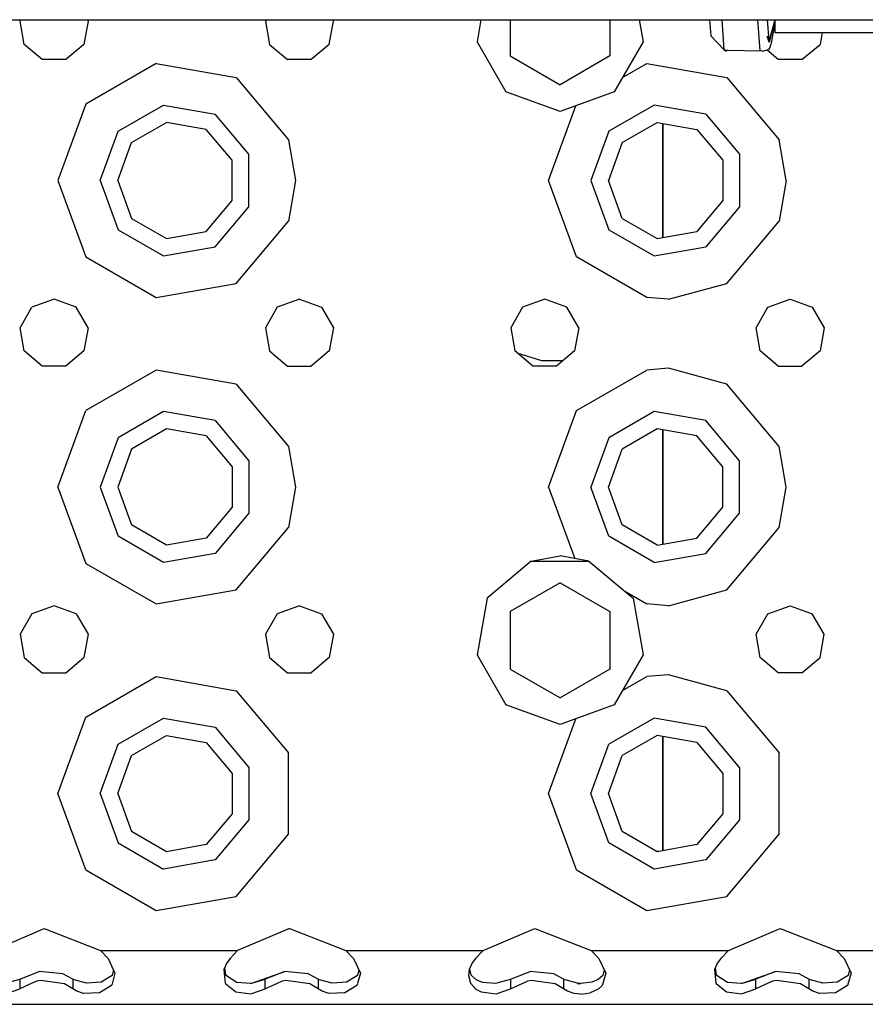
# Model space of a CAD drawing. Units: millimetres. Extents: x 977 to 8813, y -1762 to 1919.
# Drawn here: x 3318 to 3428, y -1289 to -1160 of the extents above; entities that cross this region are included whole.
import ezdxf

# ---------------------------------------------------------------- set-up
doc = ezdxf.new("R2010")
doc.units = ezdxf.units.MM
doc.layers.add('TFR-TRI', color=7, linetype='CONTINUOUS', true_color=0xffffff)

msp = doc.modelspace()

# ---------------------------------------------------------------- linework, layer by layer
at = {"layer": 'TFR-TRI', "color": 18, "linetype": 'CONTINUOUS'}
for p, q in [((3040.29303, -1160.394775), (3392.292786, -1160.394775)), ((3318.218323, -1160.59375), (3318.333557, -1160.394775)), ((3318.753235, -1163.625244), (3318.218323, -1160.59375)), ((3327.081848, -1160.59375), (3326.54718, -1163.625244)), ((3326.967102, -1160.394775), (3327.081848, -1160.59375)), ((3350.333069, -1160.394775), (3350.218323, -1160.59375)), ((3350.218323, -1160.59375), (3350.752747, -1163.625244)), ((3358.54718, -1163.625244), (3359.081848, -1160.59375)), ((3358.967102, -1160.394775), (3359.081848, -1160.59375)), ((3378.326477, -1160.394775), (3377.8172, -1163.285156)), ((3382.150208, -1160.394775), (3382.150208, -1165.12793)), ((3392.293274, -1160.394775), (3521.699524, -1160.394775)), ((3395.150208, -1160.394775), (3395.150208, -1165.12793)), ((3398.972961, -1160.394775), (3399.483215, -1163.285156)), ((3408.150696, -1160.394775), (3408.302551, -1162.509766)), ((3410.040344, -1164.320068), (3409.76593, -1160.394775)), ((3410.040344, -1164.320068), (3409.76593, -1160.394775)), ((3414.739075, -1164.428955), (3414.456848, -1160.394775)), ((3414.739075, -1164.428955), (3414.456848, -1160.394775)), ((3415.89386, -1163.100586), (3415.714172, -1160.394775)), ((3416.651672, -1160.394775), (3415.89386, -1163.100586)), ((3416.660461, -1160.459473), (3415.90802, -1163.318115)), ((3416.660461, -1160.994629), (3416.28302, -1162.900635)), ((3416.660461, -1160.394775), (3416.660461, -1162.062256)), ((3408.302551, -1162.509766), (3408.30304, -1162.511719)), ((3410.040344, -1164.320068), (3408.30304, -1162.511719)), ((3415.866028, -1163.194092), (3415.640442, -1162.530029)), ((3416.660461, -1162.062256), (3457.59845, -1162.062256)), ((3422.822571, -1162.062256), (3422.54718, -1163.625244)), ((3321.110901, -1165.60376), (3318.753235, -1163.625244)), ((3326.54718, -1163.625244), (3324.18927, -1165.60376)), ((3350.752747, -1163.625244), (3353.110657, -1165.60376)), ((3358.54718, -1163.625244), (3356.188782, -1165.60376)), ((3377.8172, -1163.285156), (3381.579407, -1169.801514)), ((3399.483215, -1163.285156), (3395.72052, -1169.801514)), ((3415.985657, -1164.027344), (3415.849915, -1164.265869)), ((3415.90802, -1163.318115), (3415.866028, -1163.194824)), ((3415.867981, -1163.19165), (3415.90802, -1163.318115)), ((3416.056946, -1163.826904), (3415.985657, -1164.027344)), ((3416.130188, -1163.572266), (3416.056946, -1163.826904)), ((3416.167786, -1163.424561), (3416.130188, -1163.572266)), ((3416.205872, -1163.263672), (3416.167786, -1163.424561)), ((3416.28302, -1162.900635), (3416.205872, -1163.263672)), ((3420.18927, -1165.60376), (3422.54718, -1163.625244)), ((3382.150208, -1165.12793), (3388.650208, -1168.880615)), ((3395.150208, -1165.12793), (3388.650208, -1168.880615)), ((3410.349426, -1164.417969), (3410.040344, -1164.320068)), ((3410.040344, -1164.320068), (3410.285461, -1164.502441)), ((3410.349426, -1164.417969), (3410.040344, -1164.320068)), ((3410.285461, -1164.502441), (3410.319153, -1164.4646)), ((3410.319153, -1164.4646), (3410.335754, -1164.440186)), ((3410.343567, -1164.427002), (3410.335754, -1164.440186)), ((3410.3797, -1164.328125), (3410.343567, -1164.427002)), ((3410.349426, -1164.417969), (3410.343567, -1164.427002)), ((3410.343567, -1164.427002), (3410.347961, -1164.419922)), ((3410.347961, -1164.419922), (3410.352844, -1164.412842)), ((3410.366516, -1164.327637), (3410.349426, -1164.417969)), ((3410.381653, -1164.328125), (3410.349426, -1164.417969)), ((3415.046692, -1164.520996), (3410.349426, -1164.417969)), ((3410.352844, -1164.412842), (3410.392883, -1164.328369)), ((3415.046692, -1164.520996), (3414.739075, -1164.428955)), ((3415.046692, -1164.520996), (3414.739075, -1164.428955)), ((3415.046692, -1164.520996), (3415.849915, -1164.265869)), ((3417.110657, -1165.60376), (3415.608215, -1164.342529)), ((3324.18927, -1165.60376), (3321.110901, -1165.60376)), ((3335.958313, -1166.11084), (3326.776428, -1171.411865)), ((3335.958313, -1166.11084), (3326.776428, -1171.411865)), ((3335.958313, -1166.11084), (3346.399963, -1167.95166)), ((3335.958313, -1166.11084), (3346.399963, -1167.95166)), ((3356.188782, -1165.60376), (3353.110657, -1165.60376)), ((3396.798645, -1167.935303), (3399.958313, -1166.11084)), ((3396.798645, -1167.935303), (3399.958313, -1166.11084)), ((3399.958313, -1166.11084), (3410.399719, -1167.95166)), ((3399.958313, -1166.11084), (3410.399719, -1167.95166)), ((3420.18927, -1165.60376), (3417.110657, -1165.60376)), ((3346.399963, -1167.95166), (3353.215149, -1176.07373)), ((3346.399963, -1167.95166), (3353.215149, -1176.07373)), ((3410.399719, -1167.95166), (3417.215149, -1176.07373)), ((3410.399719, -1167.95166), (3417.215149, -1176.07373)), ((3388.650208, -1172.375), (3381.579407, -1169.801514)), ((3395.72052, -1169.801514), (3388.650208, -1172.375)), ((3326.776428, -1171.411865), (3323.149719, -1181.375244)), ((3326.776428, -1171.411865), (3323.149719, -1181.375244)), ((3330.989563, -1174.947266), (3336.913635, -1171.5271)), ((3330.989563, -1174.947266), (3336.913635, -1171.5271)), ((3336.913635, -1171.5271), (3343.650208, -1172.715088)), ((3336.913635, -1171.5271), (3343.650208, -1172.715088)), ((3387.150208, -1181.375244), (3390.697083, -1171.630127)), ((3387.150208, -1181.375244), (3390.697083, -1171.630127)), ((3400.913391, -1171.5271), (3394.989563, -1174.947266)), ((3400.913391, -1171.5271), (3394.989563, -1174.947266)), ((3407.650208, -1172.715088), (3400.913391, -1171.5271)), ((3407.650208, -1172.715088), (3400.913391, -1171.5271)), ((3348.04718, -1177.955078), (3343.650208, -1172.715088)), ((3348.04718, -1177.955078), (3343.650208, -1172.715088)), ((3407.650208, -1172.715088), (3412.046692, -1177.955078)), ((3407.650208, -1172.715088), (3412.046692, -1177.955078)), ((3332.751526, -1176.425537), (3337.312805, -1173.791992)), ((3342.499817, -1174.706787), (3337.312805, -1173.791992)), ((3396.751282, -1176.425537), (3401.312805, -1173.791992)), ((3401.312805, -1173.791992), (3406.500305, -1174.706787)), ((3402.05011, -1173.922119), (3402.05011, -1188.828125)), ((3402.05011, -1188.828125), (3402.05011, -1173.922119)), ((3328.649963, -1181.375244), (3330.989563, -1174.947266)), ((3328.649963, -1181.375244), (3330.989563, -1174.947266)), ((3345.885559, -1178.741699), (3342.499817, -1174.706787)), ((3394.989563, -1174.947266), (3392.649719, -1181.375244)), ((3394.989563, -1174.947266), (3392.649719, -1181.375244)), ((3406.500305, -1174.706787), (3409.885559, -1178.741699)), ((3330.950012, -1181.375244), (3332.751526, -1176.425537)), ((3353.215149, -1176.07373), (3354.149963, -1181.375244)), ((3353.215149, -1176.07373), (3354.149963, -1181.375244)), ((3396.751282, -1176.425537), (3394.950012, -1181.375244)), ((3418.149719, -1181.375244), (3417.215149, -1176.07373)), ((3418.149719, -1181.375244), (3417.215149, -1176.07373)), ((3348.04718, -1184.795166), (3348.04718, -1177.955078)), ((3348.04718, -1184.795166), (3348.04718, -1177.955078)), ((3412.046692, -1177.955078), (3412.046692, -1184.795166)), ((3412.046692, -1177.955078), (3412.046692, -1184.795166)), ((3345.885559, -1184.008789), (3345.885559, -1178.741699)), ((3409.885559, -1178.741699), (3409.885559, -1184.008789)), ((3323.149719, -1181.375244), (3326.776428, -1191.338379)), ((3323.149719, -1181.375244), (3326.776428, -1191.338379)), ((3328.649963, -1181.375244), (3330.989563, -1187.802979)), ((3328.649963, -1181.375244), (3330.989563, -1187.802979)), ((3330.950012, -1181.375244), (3332.751526, -1186.324707)), ((3354.149963, -1181.375244), (3353.215149, -1186.676514)), ((3354.149963, -1181.375244), (3353.215149, -1186.676514)), ((3390.776184, -1191.338379), (3387.150208, -1181.375244)), ((3390.776184, -1191.338379), (3387.150208, -1181.375244)), ((3392.649719, -1181.375244), (3394.989563, -1187.802979)), ((3392.649719, -1181.375244), (3394.989563, -1187.802979)), ((3396.751282, -1186.324707), (3394.950012, -1181.375244)), ((3418.149719, -1181.375244), (3417.215149, -1186.676514)), ((3418.149719, -1181.375244), (3417.215149, -1186.676514)), ((3342.499817, -1188.043457), (3345.885559, -1184.008789)), ((3409.885559, -1184.008789), (3406.500305, -1188.043457)), ((3343.650208, -1190.035156), (3348.04718, -1184.795166)), ((3343.650208, -1190.035156), (3348.04718, -1184.795166)), ((3412.046692, -1184.795166), (3407.650208, -1190.035156)), ((3412.046692, -1184.795166), (3407.650208, -1190.035156)), ((3332.751526, -1186.324707), (3337.312805, -1188.958252)), ((3346.399963, -1194.798828), (3353.215149, -1186.676514)), ((3346.399963, -1194.798828), (3353.215149, -1186.676514)), ((3396.751282, -1186.324707), (3401.312805, -1188.958252)), ((3410.399719, -1194.798828), (3417.215149, -1186.676514)), ((3410.399719, -1194.798828), (3417.215149, -1186.676514)), ((3330.989563, -1187.802979), (3336.913635, -1191.223389)), ((3330.989563, -1187.802979), (3336.913635, -1191.223389)), ((3337.312805, -1188.958252), (3342.499817, -1188.043457)), ((3394.989563, -1187.802979), (3400.913391, -1191.223389)), ((3394.989563, -1187.802979), (3400.913391, -1191.223389)), ((3401.312805, -1188.958252), (3406.500305, -1188.043457)), ((3336.913635, -1191.223389), (3343.650208, -1190.035156)), ((3336.913635, -1191.223389), (3343.650208, -1190.035156)), ((3400.913391, -1191.223389), (3407.650208, -1190.035156)), ((3400.913391, -1191.223389), (3407.650208, -1190.035156)), ((3326.776428, -1191.338379), (3335.958313, -1196.639648)), ((3326.776428, -1191.338379), (3335.958313, -1196.639648)), ((3399.958313, -1196.639648), (3390.776184, -1191.338379)), ((3399.958313, -1196.639648), (3390.776184, -1191.338379)), ((3335.958313, -1196.639648), (3346.399963, -1194.798828)), ((3335.958313, -1196.639648), (3346.399963, -1194.798828)), ((3402.775208, -1196.874512), (3410.399719, -1194.798828)), ((3402.775208, -1196.874512), (3410.399719, -1194.798828)), ((3322.649963, -1196.875244), (3319.757385, -1197.927979)), ((3325.542297, -1197.927979), (3322.649963, -1196.875244)), ((3354.649719, -1196.875244), (3351.757385, -1197.927979)), ((3354.649719, -1196.875244), (3357.542786, -1197.927979)), ((3386.650208, -1196.875244), (3383.757141, -1197.927979)), ((3389.542786, -1197.927979), (3386.650208, -1196.875244)), ((3402.775208, -1196.874512), (3399.958313, -1196.639648)), ((3402.775208, -1196.874512), (3399.958313, -1196.639648)), ((3415.757141, -1197.927979), (3418.649719, -1196.875244)), ((3418.649719, -1196.875244), (3421.542786, -1197.927979)), ((3318.218323, -1200.59375), (3319.757385, -1197.927979)), ((3327.081848, -1200.59375), (3325.542297, -1197.927979)), ((3351.757385, -1197.927979), (3350.218323, -1200.59375)), ((3357.542786, -1197.927979), (3359.081848, -1200.59375)), ((3383.757141, -1197.927979), (3382.218079, -1200.59375)), ((3391.081848, -1200.59375), (3389.542786, -1197.927979)), ((3414.218079, -1200.59375), (3415.757141, -1197.927979)), ((3421.542786, -1197.927979), (3423.081848, -1200.59375)), ((3318.753235, -1203.625), (3318.218323, -1200.59375)), ((3327.081848, -1200.59375), (3326.54718, -1203.625)), ((3350.218323, -1200.59375), (3350.752747, -1203.625)), ((3359.081848, -1200.59375), (3358.54718, -1203.625)), ((3382.218079, -1200.59375), (3382.752747, -1203.625)), ((3391.081848, -1200.59375), (3390.546692, -1203.625)), ((3414.753235, -1203.625), (3414.218079, -1200.59375)), ((3423.081848, -1200.59375), (3422.54718, -1203.625)), ((3321.110901, -1205.60376), (3318.753235, -1203.625)), ((3326.54718, -1203.625), (3324.18927, -1205.60376)), ((3350.752747, -1203.625), (3353.110657, -1205.60376)), ((3358.54718, -1203.625), (3356.188782, -1205.60376)), ((3385.110657, -1205.60376), (3382.752747, -1203.625)), ((3390.546692, -1203.625), (3388.18927, -1205.60376)), ((3417.110657, -1205.60376), (3414.753235, -1203.625)), ((3422.54718, -1203.625), (3420.18927, -1205.60376)), ((3386.249817, -1204.922119), (3383.065735, -1203.887451)), ((3389.001282, -1204.922119), (3386.249817, -1204.922119)), ((3324.18927, -1205.60376), (3321.110901, -1205.60376)), ((3335.958313, -1206.110596), (3326.776428, -1211.411865)), ((3335.958313, -1206.110596), (3326.776428, -1211.411865)), ((3346.399963, -1207.951904), (3335.958313, -1206.110596)), ((3346.399963, -1207.951904), (3335.958313, -1206.110596)), ((3353.110657, -1205.60376), (3356.188782, -1205.60376)), ((3388.18927, -1205.60376), (3385.110657, -1205.60376)), ((3390.776184, -1211.411865), (3399.958313, -1206.110596)), ((3390.776184, -1211.411865), (3399.958313, -1206.110596)), ((3402.775208, -1205.875488), (3399.958313, -1206.110596)), ((3402.775208, -1205.875488), (3399.958313, -1206.110596)), ((3410.399719, -1207.951904), (3402.775208, -1205.875488)), ((3410.399719, -1207.951904), (3402.775208, -1205.875488)), ((3417.110657, -1205.60376), (3420.18927, -1205.60376)), ((3346.399963, -1207.951904), (3353.215149, -1216.073975)), ((3346.399963, -1207.951904), (3353.215149, -1216.073975)), ((3417.215149, -1216.073975), (3410.399719, -1207.951904)), ((3417.215149, -1216.073975), (3410.399719, -1207.951904)), ((3323.149719, -1221.375244), (3326.776428, -1211.411865)), ((3323.149719, -1221.375244), (3326.776428, -1211.411865)), ((3336.913635, -1211.5271), (3330.989563, -1214.947021)), ((3336.913635, -1211.5271), (3330.989563, -1214.947021)), ((3343.650208, -1212.714844), (3336.913635, -1211.5271)), ((3343.650208, -1212.714844), (3336.913635, -1211.5271)), ((3387.150208, -1221.375244), (3390.776184, -1211.411865)), ((3387.150208, -1221.375244), (3390.776184, -1211.411865)), ((3400.913391, -1211.5271), (3394.989563, -1214.947021)), ((3400.913391, -1211.5271), (3394.989563, -1214.947021)), ((3407.650208, -1212.714844), (3400.913391, -1211.5271)), ((3407.650208, -1212.714844), (3400.913391, -1211.5271)), ((3343.650208, -1212.714844), (3348.04718, -1217.955078)), ((3343.650208, -1212.714844), (3348.04718, -1217.955078)), ((3412.046692, -1217.955078), (3407.650208, -1212.714844)), ((3412.046692, -1217.955078), (3407.650208, -1212.714844)), ((3337.312805, -1213.792236), (3332.751526, -1216.425781)), ((3342.499817, -1214.706787), (3337.312805, -1213.792236)), ((3401.312805, -1213.792236), (3396.751282, -1216.425781)), ((3406.500305, -1214.706787), (3401.312805, -1213.792236)), ((3402.05011, -1228.828125), (3402.05011, -1213.922119)), ((3402.05011, -1213.922119), (3402.05011, -1228.828125)), ((3330.989563, -1214.947021), (3328.649963, -1221.375244)), ((3330.989563, -1214.947021), (3328.649963, -1221.375244)), ((3342.499817, -1214.706787), (3345.885559, -1218.741699)), ((3394.989563, -1214.947021), (3392.649719, -1221.375244)), ((3394.989563, -1214.947021), (3392.649719, -1221.375244)), ((3409.885559, -1218.741699), (3406.500305, -1214.706787)), ((3332.751526, -1216.425781), (3330.950012, -1221.375244)), ((3353.215149, -1216.073975), (3354.149963, -1221.375244)), ((3353.215149, -1216.073975), (3354.149963, -1221.375244)), ((3394.950012, -1221.375244), (3396.751282, -1216.425781)), ((3418.149719, -1221.375244), (3417.215149, -1216.073975)), ((3418.149719, -1221.375244), (3417.215149, -1216.073975)), ((3348.04718, -1217.955078), (3348.04718, -1224.79541)), ((3348.04718, -1217.955078), (3348.04718, -1224.79541)), ((3412.046692, -1224.79541), (3412.046692, -1217.955078)), ((3412.046692, -1224.79541), (3412.046692, -1217.955078)), ((3345.885559, -1218.741699), (3345.885559, -1224.008789)), ((3409.885559, -1224.008789), (3409.885559, -1218.741699)), ((3323.149719, -1221.375244), (3326.776428, -1231.338623)), ((3323.149719, -1221.375244), (3326.776428, -1231.338623)), ((3328.649963, -1221.375244), (3330.989563, -1227.802979)), ((3328.649963, -1221.375244), (3330.989563, -1227.802979)), ((3330.950012, -1221.375244), (3332.751526, -1226.324463)), ((3354.149963, -1221.375244), (3353.215149, -1226.676514)), ((3354.149963, -1221.375244), (3353.215149, -1226.676514)), ((3387.150208, -1221.375244), (3390.547668, -1230.709961)), ((3387.150208, -1221.375244), (3390.547668, -1230.709961)), ((3394.989563, -1227.802979), (3392.649719, -1221.375244)), ((3394.989563, -1227.802979), (3392.649719, -1221.375244)), ((3396.751282, -1226.324463), (3394.950012, -1221.375244)), ((3417.215149, -1226.676514), (3418.149719, -1221.375244)), ((3417.215149, -1226.676514), (3418.149719, -1221.375244)), ((3345.885559, -1224.008789), (3342.499817, -1228.043701)), ((3406.500305, -1228.043701), (3409.885559, -1224.008789)), ((3348.04718, -1224.79541), (3343.650208, -1230.0354)), ((3348.04718, -1224.79541), (3343.650208, -1230.0354)), ((3407.650208, -1230.0354), (3412.046692, -1224.79541)), ((3407.650208, -1230.0354), (3412.046692, -1224.79541)), ((3337.312805, -1228.958008), (3332.751526, -1226.324463)), ((3346.399963, -1234.798584), (3353.215149, -1226.676514)), ((3346.399963, -1234.798584), (3353.215149, -1226.676514)), ((3401.312805, -1228.958008), (3396.751282, -1226.324463)), ((3410.399719, -1234.798584), (3417.215149, -1226.676514)), ((3410.399719, -1234.798584), (3417.215149, -1226.676514)), ((3336.913635, -1231.223145), (3330.989563, -1227.802979)), ((3336.913635, -1231.223145), (3330.989563, -1227.802979)), ((3342.499817, -1228.043701), (3337.312805, -1228.958008)), ((3400.913391, -1231.223145), (3394.989563, -1227.802979)), ((3400.913391, -1231.223145), (3394.989563, -1227.802979)), ((3401.312805, -1228.958008), (3406.500305, -1228.043701)), ((3343.650208, -1230.0354), (3336.913635, -1231.223145)), ((3343.650208, -1230.0354), (3336.913635, -1231.223145)), ((3384.887512, -1231.038574), (3388.650208, -1230.375244)), ((3392.412415, -1231.038574), (3388.650208, -1230.375244)), ((3400.913391, -1231.223145), (3407.650208, -1230.0354)), ((3400.913391, -1231.223145), (3407.650208, -1230.0354)), ((3326.776428, -1231.338623), (3335.958313, -1236.639648)), ((3326.776428, -1231.338623), (3335.958313, -1236.639648)), ((3384.887512, -1231.038574), (3379.123352, -1235.875)), ((3384.887512, -1231.038574), (3392.412415, -1231.038574)), ((3384.887512, -1231.038574), (3392.412415, -1231.038574)), ((3392.412415, -1231.038574), (3398.176086, -1235.875)), ((3388.650208, -1233.869629), (3382.150208, -1237.622314)), ((3388.650208, -1233.869629), (3395.150208, -1237.622314)), ((3335.958313, -1236.639648), (3346.399963, -1234.798584)), ((3335.958313, -1236.639648), (3346.399963, -1234.798584)), ((3379.123352, -1235.875), (3377.8172, -1243.2854)), ((3397.166321, -1235.027588), (3399.958313, -1236.639648)), ((3397.166321, -1235.027588), (3399.958313, -1236.639648)), ((3398.176086, -1235.875), (3399.483215, -1243.2854)), ((3402.775208, -1236.874756), (3410.399719, -1234.798584)), ((3402.775208, -1236.874756), (3410.399719, -1234.798584)), ((3322.649963, -1236.875244), (3319.757385, -1237.927979)), ((3325.542297, -1237.927979), (3322.649963, -1236.875244)), ((3354.649719, -1236.875244), (3351.757385, -1237.927979)), ((3354.649719, -1236.875244), (3357.542786, -1237.927979)), ((3402.775208, -1236.874756), (3399.958313, -1236.639648)), ((3402.775208, -1236.874756), (3399.958313, -1236.639648)), ((3415.757141, -1237.927979), (3418.649719, -1236.875244)), ((3418.649719, -1236.875244), (3421.542786, -1237.927979)), ((3319.757385, -1237.927979), (3318.218323, -1240.593506)), ((3325.542297, -1237.927979), (3327.081848, -1240.593506)), ((3351.757385, -1237.927979), (3350.218323, -1240.593506)), ((3357.542786, -1237.927979), (3359.081848, -1240.593506)), ((3382.150208, -1237.622314), (3382.150208, -1245.12793)), ((3395.150208, -1237.622314), (3395.150208, -1243.97998)), ((3414.218079, -1240.593506), (3415.757141, -1237.927979)), ((3423.081848, -1240.593506), (3421.542786, -1237.927979)), ((3318.218323, -1240.593506), (3318.753235, -1243.625244)), ((3327.081848, -1240.593506), (3326.54718, -1243.625244)), ((3350.218323, -1240.593506), (3350.752747, -1243.625244)), ((3359.081848, -1240.593506), (3358.54718, -1243.625244)), ((3414.753235, -1243.625244), (3414.218079, -1240.593506)), ((3422.54718, -1243.625244), (3423.081848, -1240.593506)), ((3318.753235, -1243.625244), (3321.110901, -1245.60376)), ((3324.18927, -1245.60376), (3326.54718, -1243.625244)), ((3350.752747, -1243.625244), (3353.110657, -1245.60376)), ((3358.54718, -1243.625244), (3356.188782, -1245.60376)), ((3377.8172, -1243.2854), (3381.579407, -1249.801514)), ((3399.483215, -1243.2854), (3395.72052, -1249.801514)), ((3417.110657, -1245.60376), (3414.753235, -1243.625244)), ((3420.18927, -1245.60376), (3422.54718, -1243.625244)), ((3395.150208, -1243.97998), (3395.150208, -1245.12793)), ((3321.110901, -1245.60376), (3324.18927, -1245.60376)), ((3326.776428, -1251.411865), (3335.958313, -1246.110596)), ((3326.776428, -1251.411865), (3335.958313, -1246.110596)), ((3335.958313, -1246.110596), (3346.399963, -1247.95166)), ((3335.958313, -1246.110596), (3346.399963, -1247.95166)), ((3353.110657, -1245.60376), (3356.188782, -1245.60376)), ((3382.150208, -1245.12793), (3388.650208, -1248.880615)), ((3382.150208, -1245.12793), (3388.650208, -1248.880615)), ((3395.150208, -1245.12793), (3388.650208, -1248.880615)), ((3395.150208, -1245.12793), (3388.650208, -1248.880615)), ((3396.798645, -1247.935059), (3399.958313, -1246.110596)), ((3396.798645, -1247.935059), (3399.958313, -1246.110596)), ((3402.775208, -1245.875732), (3399.958313, -1246.110596)), ((3402.775208, -1245.875732), (3399.958313, -1246.110596)), ((3410.399719, -1247.95166), (3402.775208, -1245.875732)), ((3410.399719, -1247.95166), (3402.775208, -1245.875732)), ((3420.18927, -1245.60376), (3417.110657, -1245.60376)), ((3346.399963, -1247.95166), (3353.215149, -1256.07373)), ((3346.399963, -1247.95166), (3353.215149, -1256.07373)), ((3410.399719, -1247.95166), (3417.215149, -1256.07373)), ((3410.399719, -1247.95166), (3417.215149, -1256.07373)), ((3388.650208, -1252.375), (3381.579407, -1249.801514)), ((3395.72052, -1249.801514), (3388.650208, -1252.375)), ((3323.149719, -1261.375), (3326.776428, -1251.411865)), ((3323.149719, -1261.375), (3326.776428, -1251.411865)), ((3330.989563, -1254.947266), (3336.913635, -1251.5271)), ((3330.989563, -1254.947266), (3336.913635, -1251.5271)), ((3336.913635, -1251.5271), (3343.650208, -1252.714844)), ((3336.913635, -1251.5271), (3343.650208, -1252.714844)), ((3387.150208, -1261.375), (3390.697083, -1251.630127)), ((3387.150208, -1261.375), (3390.697083, -1251.630127)), ((3400.913391, -1251.5271), (3394.989563, -1254.947266)), ((3400.913391, -1251.5271), (3394.989563, -1254.947266)), ((3407.650208, -1252.714844), (3400.913391, -1251.5271)), ((3407.650208, -1252.714844), (3400.913391, -1251.5271)), ((3332.751526, -1256.425781), (3337.312805, -1253.792236)), ((3337.312805, -1253.792236), (3342.499817, -1254.706787)), ((3343.650208, -1252.714844), (3348.04718, -1257.955078)), ((3343.650208, -1252.714844), (3348.04718, -1257.955078)), ((3401.312805, -1253.792236), (3396.751282, -1256.425781)), ((3406.500305, -1254.706787), (3401.312805, -1253.792236)), ((3402.05011, -1253.922119), (3402.05011, -1268.828369)), ((3402.05011, -1268.828369), (3402.05011, -1253.922119)), ((3412.046692, -1257.955078), (3407.650208, -1252.714844)), ((3412.046692, -1257.955078), (3407.650208, -1252.714844)), ((3328.649963, -1261.375), (3330.989563, -1254.947266)), ((3328.649963, -1261.375), (3330.989563, -1254.947266)), ((3342.499817, -1254.706787), (3345.885559, -1258.741455)), ((3392.649719, -1261.375), (3394.989563, -1254.947266)), ((3392.649719, -1261.375), (3394.989563, -1254.947266)), ((3406.500305, -1254.706787), (3409.885559, -1258.741455)), ((3330.950012, -1261.375), (3332.751526, -1256.425781)), ((3353.215149, -1266.67627), (3353.215149, -1256.07373)), ((3353.215149, -1266.67627), (3353.215149, -1256.07373)), ((3394.950012, -1261.375), (3396.751282, -1256.425781)), ((3417.215149, -1266.67627), (3417.215149, -1256.07373)), ((3417.215149, -1266.67627), (3417.215149, -1256.07373)), ((3345.885559, -1258.741455), (3345.885559, -1264.008545)), ((3348.04718, -1257.955078), (3348.04718, -1264.795166)), ((3348.04718, -1257.955078), (3348.04718, -1264.795166)), ((3409.885559, -1258.741455), (3409.885559, -1264.008545)), ((3412.046692, -1257.955078), (3412.046692, -1264.795166)), ((3412.046692, -1257.955078), (3412.046692, -1264.795166)), ((3326.776428, -1271.338379), (3323.149719, -1261.375)), ((3326.776428, -1271.338379), (3323.149719, -1261.375)), ((3328.649963, -1261.375), (3330.989563, -1267.803223)), ((3328.649963, -1261.375), (3330.989563, -1267.803223)), ((3330.950012, -1261.375), (3332.751526, -1266.324707)), ((3390.776184, -1271.338379), (3387.150208, -1261.375)), ((3390.776184, -1271.338379), (3387.150208, -1261.375)), ((3394.989563, -1267.803223), (3392.649719, -1261.375)), ((3394.989563, -1267.803223), (3392.649719, -1261.375)), ((3396.751282, -1266.324707), (3394.950012, -1261.375)), ((3345.885559, -1264.008545), (3342.499817, -1268.043457)), ((3409.885559, -1264.008545), (3406.500305, -1268.043457)), ((3348.04718, -1264.795166), (3343.650208, -1270.0354)), ((3348.04718, -1264.795166), (3343.650208, -1270.0354)), ((3412.046692, -1264.795166), (3407.650208, -1270.0354)), ((3412.046692, -1264.795166), (3407.650208, -1270.0354)), ((3337.312805, -1268.958252), (3332.751526, -1266.324707)), ((3346.399963, -1274.798584), (3353.215149, -1266.67627)), ((3346.399963, -1274.798584), (3353.215149, -1266.67627)), ((3401.312805, -1268.958252), (3396.751282, -1266.324707)), ((3410.399719, -1274.798584), (3417.215149, -1266.67627)), ((3410.399719, -1274.798584), (3417.215149, -1266.67627)), ((3330.989563, -1267.803223), (3336.913635, -1271.223389)), ((3330.989563, -1267.803223), (3336.913635, -1271.223389)), ((3342.499817, -1268.043457), (3337.312805, -1268.958252)), ((3400.913391, -1271.223389), (3394.989563, -1267.803223)), ((3400.913391, -1271.223389), (3394.989563, -1267.803223)), ((3406.500305, -1268.043457), (3401.312805, -1268.958252)), ((3401.516907, -1268.922363), (3401.250305, -1268.922363)), ((3343.650208, -1270.0354), (3336.913635, -1271.223389)), ((3343.650208, -1270.0354), (3336.913635, -1271.223389)), ((3407.650208, -1270.0354), (3400.913391, -1271.223389)), ((3407.650208, -1270.0354), (3400.913391, -1271.223389)), ((3326.776428, -1271.338379), (3335.958313, -1276.639648)), ((3326.776428, -1271.338379), (3335.958313, -1276.639648)), ((3390.776184, -1271.338379), (3399.958313, -1276.639648)), ((3390.776184, -1271.338379), (3399.958313, -1276.639648)), ((3335.958313, -1276.639648), (3346.399963, -1274.798584)), ((3335.958313, -1276.639648), (3346.399963, -1274.798584)), ((3399.958313, -1276.639648), (3410.399719, -1274.798584)), ((3399.958313, -1276.639648), (3410.399719, -1274.798584)), ((3314.59137, -1281.875244), (3321.336243, -1278.988525)), ((3321.336243, -1278.988525), (3328.708801, -1281.875244)), ((3353.336243, -1278.988525), (3346.59137, -1281.875244)), ((3353.336243, -1278.988525), (3360.708801, -1281.875244)), ((3378.591614, -1281.875244), (3385.336243, -1278.988525)), ((3385.336243, -1278.988525), (3392.708313, -1281.875244)), ((3410.591614, -1281.875244), (3417.336243, -1278.988525)), ((3417.336243, -1278.988525), (3424.708801, -1281.875244)), ((3328.708801, -1281.875244), (3346.59137, -1281.875244)), ((3328.708801, -1281.875244), (3329.706848, -1282.889893)), ((3328.708801, -1281.875244), (3346.59137, -1281.875244)), ((3346.59137, -1281.875244), (3345.593323, -1282.889893)), ((3360.708801, -1281.875244), (3361.70636, -1282.889893)), ((3360.708801, -1281.875244), (3378.591614, -1281.875244)), ((3360.708801, -1281.875244), (3378.591614, -1281.875244)), ((3378.591614, -1281.875244), (3377.593567, -1282.889893)), ((3392.708313, -1281.875244), (3410.591614, -1281.875244)), ((3392.708313, -1281.875244), (3393.70636, -1282.889893)), ((3392.708313, -1281.875244), (3410.591614, -1281.875244)), ((3410.591614, -1281.875244), (3409.593567, -1282.889893)), ((3424.708801, -1281.875244), (3442.591125, -1281.875244)), ((3424.708801, -1281.875244), (3442.591125, -1281.875244)), ((3424.708801, -1281.875244), (3425.706848, -1282.889893)), ((3329.706848, -1282.889893), (3330.592102, -1284.802002)), ((3345.17511, -1283.449219), (3344.795471, -1284.325684)), ((3345.593323, -1282.889893), (3345.17511, -1283.449219)), ((3361.70636, -1282.889893), (3362.592346, -1284.802002)), ((3377.17511, -1283.449219), (3376.795227, -1284.325684)), ((3377.593567, -1282.889893), (3377.17511, -1283.449219)), ((3393.70636, -1282.889893), (3394.592102, -1284.802002)), ((3409.175598, -1283.449219), (3408.795715, -1284.325684)), ((3409.593567, -1282.889893), (3409.175598, -1283.449219)), ((3425.706848, -1282.889893), (3426.592102, -1284.802002)), ((3318.197327, -1285.579834), (3320.723694, -1284.573242)), ((3323.809387, -1284.904785), (3320.723694, -1284.573242)), ((3330.592102, -1284.802002), (3330.207825, -1286.210205)), ((3330.592102, -1284.802002), (3330.207825, -1286.210205)), ((3330.394836, -1284.375977), (3330.215393, -1285.098877)), ((3344.795471, -1284.325684), (3344.945862, -1286.109131)), ((3344.795471, -1284.325684), (3344.945862, -1286.109131)), ((3344.88385, -1284.122314), (3345.022034, -1285.009033)), ((3348.458069, -1286.122559), (3352.723694, -1284.573242)), ((3352.723694, -1284.573242), (3350.197083, -1285.579834)), ((3352.723694, -1284.573242), (3350.197083, -1285.579834)), ((3355.809143, -1284.904785), (3352.723694, -1284.573242)), ((3362.395081, -1284.375977), (3362.215637, -1285.098877)), ((3362.592346, -1284.802002), (3362.215637, -1286.181396)), ((3362.592346, -1284.802002), (3362.215637, -1286.181396)), ((3376.795227, -1284.325684), (3376.695618, -1285.105957)), ((3376.809875, -1284.292236), (3377.02179, -1285.009033)), ((3382.197083, -1285.579834), (3384.72345, -1284.573242)), ((3387.809387, -1284.904785), (3384.72345, -1284.573242)), ((3394.394836, -1284.376221), (3394.215637, -1285.098877)), ((3394.592102, -1284.802002), (3394.22345, -1286.152832)), ((3394.592102, -1284.802002), (3394.22345, -1286.152832)), ((3408.795715, -1284.325684), (3408.945618, -1286.109131)), ((3408.795715, -1284.325684), (3408.945618, -1286.109131)), ((3408.883606, -1284.122559), (3409.02179, -1285.009033)), ((3412.457336, -1286.122559), (3416.72345, -1284.573242)), ((3416.72345, -1284.573242), (3414.197571, -1285.579834)), ((3416.72345, -1284.573242), (3414.197571, -1285.579834)), ((3419.809387, -1284.904785), (3416.72345, -1284.573242)), ((3426.592102, -1284.802002), (3426.147766, -1286.429443)), ((3426.592102, -1284.802002), (3426.147766, -1286.429443)), ((3426.394836, -1284.376221), (3426.215637, -1285.098877)), ((3316.26178, -1286.137207), (3318.197327, -1285.579834)), ((3318.197327, -1285.579834), (3318.197327, -1286.220947)), ((3318.197327, -1285.579834), (3318.197327, -1286.220947)), ((3320.378235, -1285.85498), (3319.587952, -1286.219727)), ((3320.378235, -1285.85498), (3319.587952, -1286.219727)), ((3320.885559, -1285.763428), (3320.378235, -1285.85498)), ((3320.885559, -1285.763428), (3320.378235, -1285.85498)), ((3323.991516, -1286.209717), (3320.885559, -1285.763428)), ((3323.991516, -1286.209717), (3320.885559, -1285.763428)), ((3325.102844, -1285.579834), (3323.809387, -1284.904785)), ((3325.102844, -1285.579834), (3325.102844, -1286.2146)), ((3325.102844, -1285.579834), (3325.102844, -1286.2146)), ((3325.287659, -1285.692871), (3325.102844, -1285.579834)), ((3326.89679, -1286.126953), (3325.287659, -1285.692871)), ((3328.771545, -1285.985352), (3326.89679, -1286.126953)), ((3330.215393, -1285.098877), (3328.771545, -1285.985352)), ((3345.022034, -1285.009033), (3346.464661, -1285.968262)), ((3346.464661, -1285.968262), (3348.262268, -1286.137207)), ((3348.458069, -1286.122559), (3350.197083, -1285.579834)), ((3348.458069, -1286.122559), (3350.197083, -1285.579834)), ((3350.197083, -1286.192139), (3350.197083, -1285.579834)), ((3350.197083, -1286.192139), (3350.197083, -1285.579834)), ((3352.378235, -1285.85498), (3351.649963, -1286.190918)), ((3352.378235, -1285.85498), (3351.649963, -1286.190918)), ((3352.885559, -1285.763428), (3352.378235, -1285.85498)), ((3352.885559, -1285.763428), (3352.378235, -1285.85498)), ((3355.992004, -1286.209717), (3352.885559, -1285.763428)), ((3355.992004, -1286.209717), (3352.885559, -1285.763428)), ((3357.102844, -1285.579834), (3355.809143, -1284.904785)), ((3357.102844, -1285.579834), (3357.102844, -1286.186035)), ((3357.102844, -1285.579834), (3357.102844, -1286.186035)), ((3357.288147, -1285.692871), (3357.102844, -1285.579834)), ((3358.89679, -1286.126953), (3357.288147, -1285.692871)), ((3360.771545, -1285.985352), (3358.89679, -1286.126953)), ((3362.215637, -1285.098877), (3360.771545, -1285.985352)), ((3376.695618, -1285.105957), (3376.945129, -1286.109131)), ((3376.695618, -1285.105957), (3376.945129, -1286.109131)), ((3377.02179, -1285.009033), (3377.67511, -1285.632812)), ((3377.67511, -1285.632812), (3378.464172, -1285.968262)), ((3378.464172, -1285.968262), (3380.262024, -1286.137207)), ((3380.262024, -1286.137207), (3382.197083, -1285.579834)), ((3382.197083, -1285.579834), (3382.197083, -1286.163574)), ((3382.197083, -1285.579834), (3382.197083, -1286.163574)), ((3383.712219, -1286.162109), (3384.378235, -1285.85498)), ((3383.712219, -1286.162109), (3384.378235, -1285.85498)), ((3384.886047, -1285.763428), (3384.378235, -1285.85498)), ((3384.886047, -1285.763428), (3384.378235, -1285.85498)), ((3387.992004, -1286.209717), (3384.886047, -1285.763428)), ((3387.992004, -1286.209717), (3384.886047, -1285.763428)), ((3389.102844, -1285.579834), (3387.809387, -1284.904785)), ((3389.102844, -1285.579834), (3389.102844, -1286.157227)), ((3389.102844, -1285.579834), (3389.102844, -1286.157227)), ((3389.287415, -1285.692871), (3389.102844, -1285.579834)), ((3390.89679, -1286.126953), (3389.287415, -1285.692871)), ((3392.771301, -1285.985352), (3391.355286, -1286.147461)), ((3393.625305, -1285.63208), (3392.771301, -1285.985352)), ((3394.215637, -1285.098877), (3393.625305, -1285.63208)), ((3409.02179, -1285.009033), (3410.464661, -1285.968262)), ((3410.464661, -1285.968262), (3412.262024, -1286.137207)), ((3412.457336, -1286.122559), (3414.197571, -1285.579834)), ((3412.457336, -1286.122559), (3414.197571, -1285.579834)), ((3414.197571, -1286.134766), (3414.197571, -1285.579834)), ((3414.197571, -1286.134766), (3414.197571, -1285.579834)), ((3416.378235, -1285.85498), (3415.774719, -1286.133545)), ((3416.378235, -1285.85498), (3415.774719, -1286.133545)), ((3416.885559, -1285.763428), (3416.378235, -1285.85498)), ((3416.885559, -1285.763428), (3416.378235, -1285.85498)), ((3419.991516, -1286.209717), (3416.885559, -1285.763428)), ((3419.991516, -1286.209717), (3416.885559, -1285.763428)), ((3421.102844, -1285.579834), (3419.809387, -1284.904785)), ((3421.287415, -1285.692871), (3421.102844, -1285.579834)), ((3421.102844, -1285.579834), (3421.102844, -1286.128662)), ((3421.102844, -1285.579834), (3421.102844, -1286.128662)), ((3422.89679, -1286.126953), (3421.287415, -1285.692871)), ((3424.771301, -1285.985352), (3422.89679, -1286.126953)), ((3426.215637, -1285.098877), (3424.771301, -1285.985352)), ((3316.294495, -1287.516602), (3318.197327, -1286.861084)), ((3316.294495, -1287.516602), (3318.197327, -1286.861084)), ((3319.587219, -1286.219971), (3318.197327, -1286.861084)), ((3319.587219, -1286.219971), (3318.197327, -1286.861084)), ((3318.197327, -1286.221191), (3318.197327, -1286.861084)), ((3318.197327, -1286.221191), (3318.197327, -1286.861084)), ((3324.00177, -1286.215576), (3323.991516, -1286.209717)), ((3324.00177, -1286.215576), (3323.991516, -1286.209717)), ((3325.102844, -1286.861084), (3324.002502, -1286.216064)), ((3325.102844, -1286.861084), (3324.002502, -1286.216064)), ((3325.102844, -1286.215088), (3325.102844, -1286.861084)), ((3325.102844, -1286.215088), (3325.102844, -1286.861084)), ((3325.611633, -1287.165283), (3325.102844, -1286.861084)), ((3325.611633, -1287.165283), (3325.102844, -1286.861084)), ((3326.499573, -1287.447754), (3325.611633, -1287.165283)), ((3326.499573, -1287.447754), (3325.611633, -1287.165283)), ((3330.147766, -1286.429443), (3328.572083, -1287.388184)), ((3330.147766, -1286.429443), (3328.572083, -1287.388184)), ((3330.207581, -1286.210693), (3330.147766, -1286.429443)), ((3330.207581, -1286.210693), (3330.147766, -1286.429443)), ((3344.945862, -1286.109131), (3345.052063, -1286.196777)), ((3344.945862, -1286.109131), (3345.052063, -1286.196777)), ((3345.052307, -1286.197266), (3346.344055, -1287.266846)), ((3345.052307, -1286.197266), (3346.344055, -1287.266846)), ((3346.344055, -1287.266846), (3348.294495, -1287.516602)), ((3346.344055, -1287.266846), (3348.294495, -1287.516602)), ((3348.262268, -1286.137207), (3348.458069, -1286.122559)), ((3348.294495, -1287.516602), (3350.197083, -1286.861084)), ((3348.294495, -1287.516602), (3350.197083, -1286.861084)), ((3351.649231, -1286.191406), (3350.197083, -1286.861084)), ((3351.649231, -1286.191406), (3350.197083, -1286.861084)), ((3350.197083, -1286.861084), (3350.197083, -1286.192627)), ((3350.197083, -1286.861084), (3350.197083, -1286.192627)), ((3357.102844, -1286.861084), (3355.992004, -1286.209717)), ((3357.102844, -1286.861084), (3355.992004, -1286.209717)), ((3357.102844, -1286.186279), (3357.102844, -1286.861084)), ((3357.102844, -1286.186279), (3357.102844, -1286.861084)), ((3357.611633, -1287.165283), (3357.102844, -1286.861084)), ((3357.611633, -1287.165283), (3357.102844, -1286.861084)), ((3358.499573, -1287.447754), (3357.611633, -1287.165283)), ((3358.499573, -1287.447754), (3357.611633, -1287.165283)), ((3362.147766, -1286.429443), (3360.571838, -1287.388184)), ((3362.147766, -1286.429443), (3360.571838, -1287.388184)), ((3362.215149, -1286.181885), (3362.147766, -1286.429443)), ((3362.215149, -1286.181885), (3362.147766, -1286.429443)), ((3376.945129, -1286.109131), (3376.99884, -1286.168213)), ((3376.945129, -1286.109131), (3376.99884, -1286.168213)), ((3376.999329, -1286.168701), (3377.674133, -1286.919678)), ((3376.999329, -1286.168701), (3377.674133, -1286.919678)), ((3377.674133, -1286.919678), (3378.344055, -1287.266846)), ((3377.674133, -1286.919678), (3378.344055, -1287.266846)), ((3378.344055, -1287.266846), (3380.29425, -1287.516602)), ((3378.344055, -1287.266846), (3380.29425, -1287.516602)), ((3380.29425, -1287.516602), (3382.197083, -1286.861084)), ((3380.29425, -1287.516602), (3382.197083, -1286.861084)), ((3382.197083, -1286.861084), (3383.711243, -1286.162598)), ((3382.197083, -1286.861084), (3383.711243, -1286.162598)), ((3382.197083, -1286.164062), (3382.197083, -1286.861084)), ((3382.197083, -1286.164062), (3382.197083, -1286.861084)), ((3389.102844, -1286.861084), (3387.992004, -1286.209717)), ((3389.102844, -1286.861084), (3387.992004, -1286.209717)), ((3389.102844, -1286.157959), (3389.102844, -1286.861084)), ((3389.102844, -1286.157959), (3389.102844, -1286.861084)), ((3389.611633, -1287.165283), (3389.102844, -1286.861084)), ((3389.611633, -1287.165283), (3389.102844, -1286.861084)), ((3390.499329, -1287.447754), (3389.611633, -1287.165283)), ((3390.499329, -1287.447754), (3389.611633, -1287.165283)), ((3390.888, -1286.156006), (3391.355286, -1286.155762)), ((3390.888489, -1286.155762), (3391.355286, -1286.155273)), ((3391.355286, -1286.147461), (3390.89679, -1286.126953)), ((3393.627747, -1286.918213), (3392.572083, -1287.388184)), ((3393.627747, -1286.918213), (3392.572083, -1287.388184)), ((3394.147766, -1286.429443), (3393.627747, -1286.918213)), ((3394.147766, -1286.429443), (3393.627747, -1286.918213)), ((3394.22345, -1286.15332), (3394.147766, -1286.429443)), ((3394.22345, -1286.15332), (3394.147766, -1286.429443)), ((3408.945618, -1286.109131), (3408.982727, -1286.139404)), ((3408.945618, -1286.109131), (3408.982727, -1286.139404)), ((3408.982727, -1286.140137), (3410.344055, -1287.266846)), ((3408.982727, -1286.140137), (3410.344055, -1287.266846)), ((3410.344055, -1287.266846), (3412.294739, -1287.516602)), ((3410.344055, -1287.266846), (3412.294739, -1287.516602)), ((3412.256653, -1286.136475), (3412.455872, -1286.13623)), ((3412.262024, -1286.137207), (3412.457336, -1286.122559)), ((3412.262024, -1286.137207), (3412.455872, -1286.136963)), ((3412.294739, -1287.516602), (3414.197571, -1286.861084)), ((3412.294739, -1287.516602), (3414.197571, -1286.861084)), ((3415.774231, -1286.133789), (3414.197571, -1286.861084)), ((3415.774231, -1286.133789), (3414.197571, -1286.861084)), ((3414.197571, -1286.861084), (3414.197571, -1286.135254)), ((3414.197571, -1286.861084), (3414.197571, -1286.135254)), ((3421.102844, -1286.861084), (3419.991516, -1286.209717)), ((3421.102844, -1286.861084), (3419.991516, -1286.209717)), ((3421.102844, -1286.128906), (3421.102844, -1286.861084)), ((3421.102844, -1286.128906), (3421.102844, -1286.861084)), ((3421.611633, -1287.165283), (3421.102844, -1286.861084)), ((3421.611633, -1287.165283), (3421.102844, -1286.861084)), ((3422.499329, -1287.447754), (3421.611633, -1287.165283)), ((3422.499329, -1287.447754), (3421.611633, -1287.165283)), ((3426.147766, -1286.429443), (3424.572083, -1287.388184)), ((3426.147766, -1286.429443), (3424.572083, -1287.388184)), ((3328.572083, -1287.388184), (3326.499573, -1287.447754)), ((3328.572083, -1287.388184), (3326.499573, -1287.447754)), ((3360.571838, -1287.388184), (3358.499573, -1287.447754)), ((3360.571838, -1287.388184), (3358.499573, -1287.447754)), ((3391.349915, -1287.532227), (3390.499329, -1287.447754)), ((3391.349915, -1287.532227), (3390.499329, -1287.447754)), ((3391.349915, -1287.532227), (3392.572083, -1287.388184)), ((3391.349915, -1287.532227), (3392.572083, -1287.388184)), ((3424.572083, -1287.388184), (3422.499329, -1287.447754)), ((3424.572083, -1287.388184), (3422.499329, -1287.447754)), ((2922.650208, -1288.875244), (3690.649719, -1288.875244))]:
    msp.add_line(p, q, dxfattribs=at)

doc.saveas('drawing.dxf')
